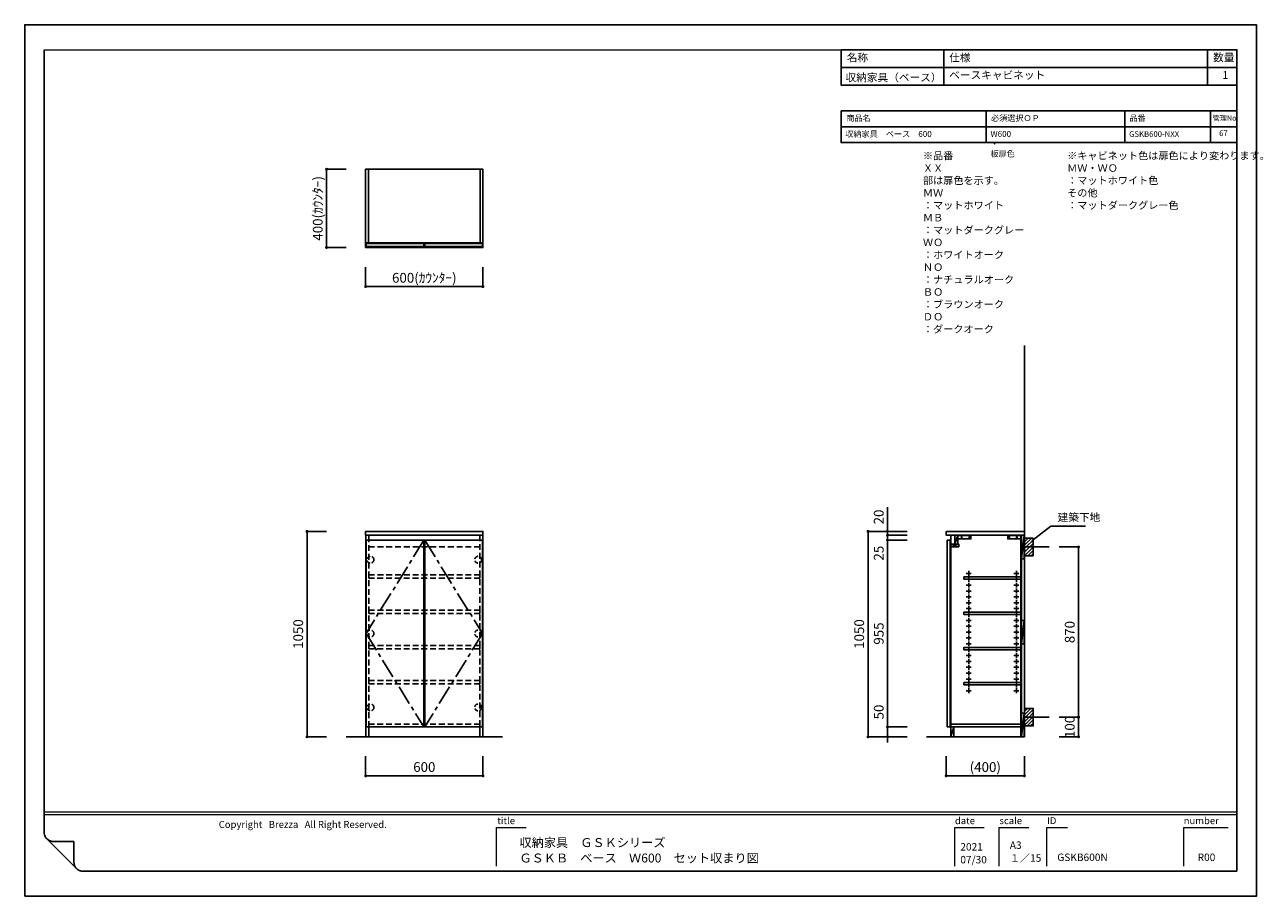
# Model space of a CAD drawing. Extents: x -167920 to 7275, y 35614 to 105805.
import ezdxf

# ---------------------------------------------------------------- set-up
doc = ezdxf.new("R2010")
doc.units = 0
doc.header["$LTSCALE"] = 80
doc.header["$MEASUREMENT"] = 0
doc.linetypes.add('CENTER', pattern=[2, 1.25, -0.25, 0.25, -0.25])
doc.linetypes.add('HIDDEN', pattern=[0.375, 0.25, -0.125])
doc.layers.get('0').update_dxf_attribs({"linetype": 'CONTINUOUS'})
doc.layers.get('Defpoints').update_dxf_attribs({"linetype": 'CONTINUOUS'})
for name, color, linetype in [('1', 7, 'CONTINUOUS'), ('仕様・品番', 7, 'CONTINUOUS'), ('図枠', 7, 'CONTINUOUS'), ('壁', 4, 'CONTINUOUS'), ('社名', 7, 'CONTINUOUS')]:
    doc.layers.add(name, color=color, linetype=linetype)
doc.layers.add('2HOJOSEN', color=21, linetype='CONTINUOUS', plot=False)
doc.styles.add('Meiryo UI', font='meiryo.ttc', dxfattribs={"bigfont": 'Meiryo UI'})
doc.styles.get("Standard").update_dxf_attribs({"font": 'txt.shx', "bigfont": 'extfont.shx'})
doc.styles.add('TATENAGA', font='txt.shx', dxfattribs={"width": 0.8, "bigfont": 'extfont'})
doc.dimstyles.new('DIMSHORT', dxfattribs={"dimtxt": 50, "dimasz": 15, "dimexe": 0, "dimexo": 0, "dimgap": 20, "dimtad": 1, "dimdsep": 46, "dimtxsty": 'TATENAGA', "dimblk1": 'DOT', "dimblk2": 'DOT', "dimsah": 1, "dimcen": 0.09, "dimadec": 0, "dimazin": 0, "dimtfac": 1, "dimtofl": 0, "dimtmove": 0, "dimatfit": 3, "dimldrblk": 'DOT', "dimfxl": 1, "dimtolj": 1, "dimtzin": 0, "dimarcsym": 0})
doc.dimstyles.get("Standard").update_dxf_attribs({"dimscale": 0, "dimtxt": 50, "dimasz": 15, "dimexe": 0, "dimexo": 0, "dimgap": 20, "dimtad": 1, "dimdsep": 46, "dimtxsty": 'Standard', "dimblk1": 'DOT', "dimblk2": 'DOT', "dimsah": 1, "dimcen": 0.09, "dimadec": 0, "dimazin": 0, "dimtfac": 1, "dimtmove": 0, "dimatfit": 3, "dimldrblk": 'DOT', "dimfxl": 1, "dimtolj": 1, "dimtzin": 0, "dimarcsym": 0})
pattern_1 = [(45, (147646.094, -86717.642), (-8.8388348, 8.8388348), [])]

# ---------------------------------------------------------------- blocks, each defined once
blk = doc.blocks.new('DOT')
at = {"layer": '1', "color": 0, "linetype": 'ByBlock'}
blk.add_line((-0.5, 0), (-1, 0), dxfattribs=at)
at = {"layer": '1', "color": 0, "linetype": 'ByBlock', "const_width": 0.5}
blk.add_lwpolyline([(-0.25, 0, 1), (0.25, 0, 1)], format="xyb", close=True, dxfattribs=at)
blk = doc.blocks.new('*D14181')
at = {"layer": '1', "color": 0, "linetype": 'Continuous', "lineweight": -2}
for p, q in [((-163206.5, 102065.2), (-163206.5, 101965.2)), ((-162806.5, 102065.2), (-162806.5, 101965.2)), ((-162821.5, 101965.2), (-163191.5, 101965.2))]:
    blk.add_line(p, q, dxfattribs=at)
at = {"layer": 'Defpoints', "color": 0}
for p in [(-163206.5, 102065.2), (-162806.5, 102065.2), (-163206.5, 101965.2)]:
    blk.add_point(p, dxfattribs=at)
at = {"layer": '1', "color": 0, "lineweight": -2, "xscale": 15, "yscale": 15, "zscale": 15, "rotation": 180}
blk.add_blockref('DOT', (-163206.5, 101965.2), dxfattribs=at)
at = {"layer": '1', "color": 0, "lineweight": -2, "xscale": 15, "yscale": 15, "zscale": 15}
blk.add_blockref('DOT', (-162806.5, 101965.2), dxfattribs=at)
at = {"layer": '1', "color": 0, "linetype": 'Continuous', "insert": (-163006.5, 102010.2), "char_height": 50, "attachment_point": 5, "style": 'TATENAGA'}
blk.add_mtext('\\A1;(400)', dxfattribs=at)
blk = doc.blocks.new('_DOT')
at = {"color": 0, "linetype": 'ByBlock'}
blk.add_line((-0.5, 0), (-1, 0), dxfattribs=at)
at = {"color": 0, "linetype": 'ByBlock', "const_width": 0.5}
blk.add_lwpolyline([(-0.25, 0, 1), (0.25, 0, 1)], format="xyb", close=True, dxfattribs=at)
blk = doc.blocks.new('*D14182')
at = {"layer": '1', "color": 0, "linetype": 'Continuous', "lineweight": -2}
for p, q in [((-163406.5, 103215.2), (-163606.5, 103215.2)), ((-163606.5, 102180.2), (-163606.5, 103200.2)), ((-163406.5, 102165.2), (-163606.5, 102165.2))]:
    blk.add_line(p, q, dxfattribs=at)
at = {"layer": 'Defpoints', "color": 0}
for p in [(-163606.5, 103215.2), (-163406.5, 103215.2), (-163406.5, 102165.2)]:
    blk.add_point(p, dxfattribs=at)
at = {"layer": '1', "color": 0, "lineweight": -2, "xscale": 15, "yscale": 15, "zscale": 15}
for p, rotation in [((-163606.5, 103215.2), 90), ((-163606.5, 102165.2), 270)]:
    blk.add_blockref('DOT', p, dxfattribs=dict(at, rotation=rotation))
at = {"layer": '1', "color": 0, "linetype": 'Continuous', "insert": (-163651.5, 102690.2), "char_height": 50, "attachment_point": 5, "rotation": 90, "style": 'TATENAGA'}
blk.add_mtext('\\A1;1050', dxfattribs=at)
blk = doc.blocks.new('*D14183')
at = {"layer": '1', "color": 0, "linetype": 'Continuous', "lineweight": -2}
for p, q in [((-163506.5, 103210.2), (-163506.5, 103225.2)), ((-163406.5, 103195.2), (-163506.5, 103195.2)), ((-163506.5, 103195.2), (-163506.5, 103170.2)), ((-163406.5, 103170.2), (-163506.5, 103170.2)), ((-163506.5, 103155.2), (-163506.5, 103140.2))]:
    blk.add_line(p, q, dxfattribs=at)
at = {"layer": 'Defpoints', "color": 0}
for p in [(-163506.5, 103170.2), (-163406.5, 103195.2), (-163406.5, 103170.2)]:
    blk.add_point(p, dxfattribs=at)
at = {"layer": '1', "color": 0, "lineweight": -2, "xscale": 15, "yscale": 15, "zscale": 15}
for p, rotation in [((-163506.5, 103195.2), 270), ((-163506.5, 103170.2), 90)]:
    blk.add_blockref('DOT', p, dxfattribs=dict(at, rotation=rotation))
at = {"layer": '1', "color": 0, "linetype": 'Continuous', "insert": (-163551.5, 103103.6), "char_height": 50, "attachment_point": 5, "rotation": 90, "style": 'TATENAGA'}
blk.add_mtext('\\A1;25', dxfattribs=at)
blk = doc.blocks.new('*D14184')
at = {"layer": '1', "color": 0, "linetype": 'Continuous', "lineweight": -2}
for p, q in [((-163406.5, 103170.2), (-163506.5, 103170.2)), ((-163506.5, 103155.2), (-163506.5, 102230.2)), ((-163406.5, 102215.2), (-163506.5, 102215.2))]:
    blk.add_line(p, q, dxfattribs=at)
at = {"layer": 'Defpoints', "color": 0}
for p in [(-163406.5, 103170.2), (-163506.5, 102215.2), (-163406.5, 102215.2)]:
    blk.add_point(p, dxfattribs=at)
at = {"layer": '1', "color": 0, "lineweight": -2, "xscale": 15, "yscale": 15, "zscale": 15}
for p, rotation in [((-163506.5, 103170.2), 90), ((-163506.5, 102215.2), 270)]:
    blk.add_blockref('DOT', p, dxfattribs=dict(at, rotation=rotation))
at = {"layer": '1', "color": 0, "linetype": 'Continuous', "insert": (-163551.5, 102692.7), "char_height": 50, "attachment_point": 5, "rotation": 90, "style": 'TATENAGA'}
blk.add_mtext('\\A1;955', dxfattribs=at)
blk = doc.blocks.new('*D14185')
at = {"layer": '1', "color": 0, "linetype": 'Continuous', "lineweight": -2}
for p, q in [((-163506.5, 102215.2), (-163506.5, 102341.6)), ((-163506.5, 102230.2), (-163506.5, 102245.2)), ((-163406.5, 102215.2), (-163506.5, 102215.2)), ((-163506.5, 102215.2), (-163506.5, 102165.2)), ((-163406.5, 102165.2), (-163506.5, 102165.2)), ((-163506.5, 102150.2), (-163506.5, 102135.2))]:
    blk.add_line(p, q, dxfattribs=at)
at = {"layer": 'Defpoints', "color": 0}
for p in [(-163406.5, 102215.2), (-163506.5, 102165.2), (-163406.5, 102165.2)]:
    blk.add_point(p, dxfattribs=at)
at = {"layer": '1', "color": 0, "lineweight": -2, "xscale": 15, "yscale": 15, "zscale": 15}
for p, rotation in [((-163506.5, 102215.2), 270), ((-163506.5, 102165.2), 90)]:
    blk.add_blockref('DOT', p, dxfattribs=dict(at, rotation=rotation))
at = {"layer": '1', "color": 0, "linetype": 'Continuous', "insert": (-163551.5, 102291.6), "char_height": 50, "attachment_point": 5, "rotation": 90, "style": 'TATENAGA'}
blk.add_mtext('\\A1;50', dxfattribs=at)
blk = doc.blocks.new('A$C13091')
at = {"layer": '壁', "linetype": 'Continuous'}
h = blk.add_hatch(dxfattribs=at)
h.set_pattern_fill('ANSI31', color=256, scale=100, style=0)
h.set_pattern_definition(pattern_1)
h.paths.add_polyline_path([(45, 45), (45, 90), (0, 90), (0, 45)])
h = blk.add_hatch(dxfattribs=at)
h.set_pattern_fill('ANSI31', color=256, scale=100, style=0)
h.set_pattern_definition(pattern_1)
h.paths.add_polyline_path([(45, 0), (45, 45), (0, 45), (0, 0)])
blk.add_line((0, 45), (127.1, 45), dxfattribs=at)
blk.add_lwpolyline([(0, 0), (0, 90), (45, 90), (45, 0)], close=True, dxfattribs=at)
blk = doc.blocks.new('*D14186')
at = {"layer": '1', "color": 0, "linetype": 'Continuous', "lineweight": -2}
for p, q in [((-162629.4, 102265.2), (-162529.4, 102265.2)), ((-162529.4, 102250.2), (-162529.4, 102180.2)), ((-162629.4, 102165.2), (-162529.4, 102165.2))]:
    blk.add_line(p, q, dxfattribs=at)
at = {"layer": 'Defpoints', "color": 0}
for p in [(-162629.4, 102265.2), (-162629.4, 102165.2), (-162529.4, 102165.2)]:
    blk.add_point(p, dxfattribs=at)
at = {"layer": '1', "color": 0, "lineweight": -2, "xscale": 15, "yscale": 15, "zscale": 15}
for p, rotation in [((-162529.4, 102265.2), 90), ((-162529.4, 102165.2), 270)]:
    blk.add_blockref('DOT', p, dxfattribs=dict(at, rotation=rotation))
at = {"layer": '1', "color": 0, "linetype": 'Continuous', "insert": (-162574.4, 102215.2), "char_height": 50, "attachment_point": 5, "rotation": 90, "style": 'TATENAGA'}
blk.add_mtext('\\A1;100', dxfattribs=at)
blk = doc.blocks.new('*D14187')
at = {"layer": '1', "color": 0, "linetype": 'Continuous', "lineweight": -2}
for p, q in [((-162629.4, 103135.2), (-162529.4, 103135.2)), ((-162529.4, 102280.2), (-162529.4, 103120.2)), ((-162629.4, 102265.2), (-162529.4, 102265.2))]:
    blk.add_line(p, q, dxfattribs=at)
at = {"layer": 'Defpoints', "color": 0}
for p in [(-162629.4, 103135.2), (-162529.4, 103135.2), (-162629.4, 102265.2)]:
    blk.add_point(p, dxfattribs=at)
at = {"layer": '1', "color": 0, "lineweight": -2, "xscale": 15, "yscale": 15, "zscale": 15}
for p, rotation in [((-162529.4, 103135.2), 90), ((-162529.4, 102265.2), 270)]:
    blk.add_blockref('DOT', p, dxfattribs=dict(at, rotation=rotation))
at = {"layer": '1', "color": 0, "linetype": 'Continuous', "insert": (-162574.4, 102700.2), "char_height": 50, "attachment_point": 5, "rotation": 90, "style": 'TATENAGA'}
blk.add_mtext('\\A1;870', dxfattribs=at)
blk = doc.blocks.new('*D14188')
at = {"layer": '1', "color": 0, "linetype": 'Continuous', "lineweight": -2}
for p, q in [((-166176.1, 102065.2), (-166176.1, 101965.2)), ((-165576.1, 102065.2), (-165576.1, 101965.2)), ((-166161.1, 101965.2), (-165591.1, 101965.2))]:
    blk.add_line(p, q, dxfattribs=at)
at = {"layer": 'Defpoints', "color": 0}
for p in [(-166176.1, 102065.2), (-165576.1, 102065.2), (-165576.1, 101965.2)]:
    blk.add_point(p, dxfattribs=at)
at = {"layer": '1', "color": 0, "lineweight": -2, "xscale": 15, "yscale": 15, "zscale": 15, "rotation": 180}
blk.add_blockref('DOT', (-166176.1, 101965.2), dxfattribs=at)
at = {"layer": '1', "color": 0, "lineweight": -2, "xscale": 15, "yscale": 15, "zscale": 15}
blk.add_blockref('DOT', (-165576.1, 101965.2), dxfattribs=at)
at = {"layer": '1', "color": 0, "linetype": 'Continuous', "insert": (-165876.1, 102010.2), "char_height": 50, "attachment_point": 5, "style": 'TATENAGA'}
blk.add_mtext('\\A1;600', dxfattribs=at)
blk = doc.blocks.new('*D14189')
at = {"layer": '1', "color": 0, "linetype": 'Continuous', "lineweight": -2}
for p, q in [((-166376.1, 103215.2), (-166476.1, 103215.2)), ((-166476.1, 102180.2), (-166476.1, 103200.2)), ((-166376.1, 102165.2), (-166476.1, 102165.2))]:
    blk.add_line(p, q, dxfattribs=at)
at = {"layer": 'Defpoints', "color": 0}
for p in [(-166476.1, 103215.2), (-166376.1, 103215.2), (-166376.1, 102165.2)]:
    blk.add_point(p, dxfattribs=at)
at = {"layer": '1', "color": 0, "lineweight": -2, "xscale": 15, "yscale": 15, "zscale": 15}
for p, rotation in [((-166476.1, 103215.2), 90), ((-166476.1, 102165.2), 270)]:
    blk.add_blockref('DOT', p, dxfattribs=dict(at, rotation=rotation))
at = {"layer": '1', "color": 0, "linetype": 'Continuous', "insert": (-166521.1, 102690.2), "char_height": 50, "attachment_point": 5, "rotation": 90, "style": 'TATENAGA'}
blk.add_mtext('\\A1;1050', dxfattribs=at)
blk = doc.blocks.new('*D14190')
at = {"layer": '1', "color": 0, "linetype": 'Continuous', "lineweight": -2}
for p, q in [((-166276.1, 105066.3), (-166376.1, 105066.3)), ((-166376.1, 105051.3), (-166376.1, 104681.3)), ((-166276.1, 104666.3), (-166376.1, 104666.3))]:
    blk.add_line(p, q, dxfattribs=at)
at = {"layer": 'Defpoints', "color": 0}
for p in [(-166276.1, 105066.3), (-166376.1, 104666.3), (-166276.1, 104666.3)]:
    blk.add_point(p, dxfattribs=at)
at = {"layer": '1', "color": 0, "lineweight": -2, "xscale": 15, "yscale": 15, "zscale": 15}
for p, rotation in [((-166376.1, 105066.3), 90), ((-166376.1, 104666.3), 270)]:
    blk.add_blockref('DOT', p, dxfattribs=dict(at, rotation=rotation))
at = {"layer": '1', "color": 0, "linetype": 'Continuous', "insert": (-166421.1, 104866.3), "char_height": 50, "attachment_point": 5, "rotation": 90, "style": 'TATENAGA'}
blk.add_mtext('\\A1;400(ｶｳﾝﾀｰ)', dxfattribs=at)
blk = doc.blocks.new('*D14191')
at = {"layer": '1', "color": 0, "linetype": 'Continuous', "lineweight": -2}
for p, q in [((-166176.1, 104566.3), (-166176.1, 104466.3)), ((-165576.1, 104566.3), (-165576.1, 104466.3)), ((-166161.1, 104466.3), (-165591.1, 104466.3))]:
    blk.add_line(p, q, dxfattribs=at)
at = {"layer": 'Defpoints', "color": 0}
for p in [(-166176.1, 104566.3), (-165576.1, 104566.3), (-165576.1, 104466.3)]:
    blk.add_point(p, dxfattribs=at)
at = {"layer": '1', "color": 0, "lineweight": -2, "xscale": 15, "yscale": 15, "zscale": 15, "rotation": 180}
blk.add_blockref('DOT', (-166176.1, 104466.3), dxfattribs=at)
at = {"layer": '1', "color": 0, "lineweight": -2, "xscale": 15, "yscale": 15, "zscale": 15}
blk.add_blockref('DOT', (-165576.1, 104466.3), dxfattribs=at)
at = {"layer": '1', "color": 0, "linetype": 'Continuous', "insert": (-165876.1, 104511.3), "char_height": 50, "attachment_point": 5, "style": 'TATENAGA'}
blk.add_mtext('\\A1;600(ｶｳﾝﾀｰ)', dxfattribs=at)
blk = doc.blocks.new('*D14192')
at = {"layer": '1', "color": 0, "linetype": 'Continuous', "lineweight": -2}
for p, q in [((-163506.5, 103215.2), (-163506.5, 103338.6)), ((-163506.5, 103230.2), (-163506.5, 103245.2)), ((-163406.5, 103215.2), (-163506.5, 103215.2)), ((-163506.5, 103195.2), (-163506.5, 103215.2)), ((-163406.5, 103195.2), (-163506.5, 103195.2)), ((-163506.5, 103180.2), (-163506.5, 103165.2))]:
    blk.add_line(p, q, dxfattribs=at)
at = {"layer": 'Defpoints', "color": 0}
for p in [(-163506.5, 103215.2), (-163406.5, 103215.2), (-163406.5, 103195.2)]:
    blk.add_point(p, dxfattribs=at)
at = {"layer": '1', "color": 0, "lineweight": -2, "xscale": 15, "yscale": 15, "zscale": 15}
for p, rotation in [((-163506.5, 103215.2), 270), ((-163506.5, 103195.2), 90)]:
    blk.add_blockref('DOT', p, dxfattribs=dict(at, rotation=rotation))
at = {"layer": '1', "color": 0, "linetype": 'Continuous', "insert": (-163551.5, 103288.6), "char_height": 50, "attachment_point": 5, "rotation": 90, "style": 'TATENAGA'}
blk.add_mtext('\\A1;20', dxfattribs=at)
blk = doc.blocks.new('A$C3EAA32FE')
at = {"linetype": 'Continuous'}
for p, q in [((0, 12.5), (25, 12.5)), ((12.5, 25), (12.5, 0))]:
    blk.add_line(p, q, dxfattribs=at)
blk = doc.blocks.new('A$C78FE2017')
at = {"layer": '1', "color": 1}
for p, q in [((0, 51), (201, 51)), ((6, 21), (36, 21)), ((21, 6), (21, 36)), ((126, 21), (156, 21)), ((141, 6), (141, 36)), ((198, 51), (198, 0))]:
    blk.add_line(p, q, dxfattribs=at)
blk.add_lwpolyline([(0, 54), (201, 54), (201, 0), (0, 0)], close=True, dxfattribs=at)
for centre in [(21, 21), (141, 21)]:
    blk.add_circle(centre, 6, dxfattribs=at)
blk = doc.blocks.new('A$C7E50193C')
at = {"layer": '1'}
blk.add_blockref('A$C78FE2017', (-201, -57), dxfattribs=at)
blk = doc.blocks.new('A$C25483')
blk.add_lwpolyline([(44, 1030), (44, 985), (59, 985), (59, 1030)], close=True)
at = {"linetype": 'ByBlock'}
for points in [[(91, 805), (381, 805), (381, 817), (91, 817)], [(91, 625), (381, 625), (381, 637), (91, 637)], [(91, 445), (381, 445), (381, 457), (91, 457)], [(91, 265), (381, 265), (381, 277), (91, 277)]]:
    blk.add_lwpolyline(points, close=True, dxfattribs=at)
at = {"layer": '1'}
for p, q in [((24, 1030), (24, 50)), ((400, 1030), (400, 0)), ((400, 0), (24, 0))]:
    blk.add_line(p, q, dxfattribs=at)
at = {"layer": '1', "color": 0, "linetype": 'Continuous'}
for p, q in [((24, 1030), (400, 1030)), ((59, 1030), (44, 985)), ((399.5, 1030), (384.5, 910)), ((64, 985), (24, 970)), ((399.5, 595), (384.5, 475)), ((399.5, 120), (384.5, 0)), ((39.5, 50), (24.5, 0))]:
    blk.add_line(p, q, dxfattribs=at)
at = {"layer": '1', "linetype": 'ByBlock'}
for p, q in [((382, 1030), (382, 0)), ((384.5, 1030), (384.5, 0)), ((382, 65), (24, 65)), ((24, 65), (24, 0)), ((382, 50), (382, 65)), ((24, 50), (382, 50))]:
    blk.add_line(p, q, dxfattribs=at)
at = {"layer": '1', "linetype": 'Continuous'}
for p, q in [((5, 50), (5, 1005)), ((5, 1005), (20, 1005)), ((20, 1005), (20, 50)), ((20, 50), (5, 50))]:
    blk.add_line(p, q, dxfattribs=at)
at = {"layer": '1', "color": 1, "linetype": 'Continuous'}
blk.add_lwpolyline([(0, 1050), (0, 1030), (400, 1030), (400, 1050)], close=True, dxfattribs=at)
at = {"layer": '1', "color": 0, "linetype": 'Continuous'}
for points in [[(384.5, 910), (384.5, 1030), (399.5, 1030), (399.5, 910)], [(64, 970), (64, 985), (24, 985), (24, 970)], [(384.5, 475), (384.5, 595), (399.5, 595), (399.5, 475)], [(384.5, 0), (384.5, 120), (399.5, 120), (399.5, 0)], [(24.5, 50), (24.5, 0), (39.5, 0), (39.5, 50)]]:
    blk.add_lwpolyline(points, close=True, dxfattribs=at)
at = {"linetype": 'Continuous'}
for p in [(102.5, 822.5), (102.5, 792.5), (102.5, 762.5), (102.5, 732.5), (102.5, 702.5), (102.5, 672.5), (102.5, 642.5), (102.5, 612.5), (102.5, 582.5), (102.5, 552.5), (102.5, 522.5), (102.5, 492.5), (102.5, 462.5), (102.5, 432.5), (102.5, 402.5), (102.5, 372.5), (102.5, 342.5), (102.5, 312.5), (102.5, 282.5), (102.5, 252.5), (102.5, 222.5)]:
    blk.add_blockref('A$C3EAA32FE', p, dxfattribs=at)
at = {"linetype": 'Continuous', "xscale": -1}
for p in [(371.5, 822.5), (371.5, 792.5), (371.5, 762.5), (371.5, 732.5), (371.5, 702.5), (371.5, 672.5), (371.5, 642.5), (371.5, 612.5), (371.5, 582.5), (371.5, 552.5), (371.5, 522.5), (371.5, 492.5), (371.5, 462.5), (371.5, 432.5), (371.5, 402.5), (371.5, 372.5), (371.5, 342.5), (371.5, 312.5), (371.5, 282.5), (371.5, 252.5), (371.5, 222.5)]:
    blk.add_blockref('A$C3EAA32FE', p, dxfattribs=at)
at = {"layer": '1', "yscale": 0.3333333333333333, "zscale": 0.3333333333333333}
for p, xscale in [((59, 1030.5), -0.3333333333333333), ((382, 1030.5), 0.3333333333333333)]:
    blk.add_blockref('A$C7E50193C', p, dxfattribs=dict(at, xscale=xscale))

msp = doc.modelspace()

# ---------------------------------------------------------------- linework, layer by layer
at = {"layer": '1'}
for p, q in [((-163219.32, 105496.955), (-163219.32, 105676.955)), ((-161869.322, 105496.955), (-161869.322, 105676.955)), ((-161719.326, 105586.955), (-163744.317, 105586.955))]:
    msp.add_line(p, q, dxfattribs=at)
at = {"layer": '1', "color": 0, "linetype": 'Continuous'}
for p, q in [((-166176.062, 104690.263), (-166176.062, 105066.263)), ((-166176.062, 105066.263), (-165576.062, 105066.263)), ((-166161.062, 104690.263), (-166161.062, 105066.263)), ((-165591.062, 105066.263), (-165591.062, 104690.263)), ((-165576.062, 105066.263), (-165576.062, 104690.263)), ((-165576.062, 104690.263), (-166176.062, 104690.263)), ((-166175.562, 102165.185), (-166175.562, 103195.185)), ((-166175.562, 103195.185), (-165576.562, 103195.185)), ((-165576.562, 103195.185), (-165576.562, 102165.185)), ((-166160.562, 102215.185), (-166160.562, 102165.185)), ((-165591.562, 102215.185), (-165591.562, 102165.185)), ((-165576.562, 102165.185), (-166175.562, 102165.185))]:
    msp.add_line(p, q, dxfattribs=at)
at = {"layer": '1', "color": 0, "linetype": 'HIDDEN', "ltscale": 1.5}
for p, q in [((-166160.562, 102215.185), (-166160.562, 103195.185)), ((-166160.562, 103135.185), (-165591.562, 103135.185)), ((-165591.562, 103195.185), (-165591.562, 102215.185)), ((-165591.562, 102230.185), (-166160.562, 102230.185)), ((-165591.562, 102215.185), (-166160.562, 102215.185))]:
    msp.add_line(p, q, dxfattribs=at)
at = {"layer": '1'}
msp.add_lwpolyline([(-163744.317, 105676.955), (-163744.317, 105496.955), (-161719.326, 105496.955), (-161719.326, 105676.955)], close=True, dxfattribs=at)
at = {"layer": '1', "color": 1, "linetype": 'Continuous'}
for points in [[(-166176.062, 104666.263), (-166176.062, 105066.263), (-165576.062, 105066.263), (-165576.062, 104666.263)], [(-166176.062, 103195.185), (-166176.062, 103215.185), (-165576.062, 103215.185), (-165576.062, 103195.185)]]:
    msp.add_lwpolyline(points, close=True, dxfattribs=at)
at = {"layer": '1', "color": 0, "linetype": 'Continuous'}
for points in [[(-166174.062, 104671.263), (-166174.062, 104686.263), (-165878.062, 104686.263), (-165878.062, 104671.263)], [(-165578.062, 104671.263), (-165578.062, 104686.263), (-165874.062, 104686.263), (-165874.062, 104671.263)], [(-166174.062, 103170.185), (-165878.062, 103170.185), (-165878.062, 102215.185), (-166174.062, 102215.185)], [(-165578.062, 103170.185), (-165874.062, 103170.185), (-165874.062, 102215.185), (-165578.062, 102215.185)]]:
    msp.add_lwpolyline(points, close=True, dxfattribs=at)
at = {"layer": '1', "color": 0, "linetype": 'CENTER'}
for points in [[(-165878.062, 103170.185), (-166174.062, 102692.685), (-165878.062, 102215.185)], [(-165874.062, 103170.185), (-165578.062, 102692.685), (-165874.062, 102215.185)]]:
    msp.add_lwpolyline(points, dxfattribs=at)
at = {"layer": '1', "color": 0, "linetype": 'HIDDEN', "ltscale": 1.5}
for points in [[(-166160.562, 102975.185), (-166160.562, 102992.185), (-165591.562, 102992.185), (-165591.562, 102975.185)], [(-166160.562, 102795.185), (-166160.562, 102812.185), (-165591.562, 102812.185), (-165591.562, 102795.185)], [(-166160.562, 102615.185), (-166160.562, 102632.185), (-165591.562, 102632.185), (-165591.562, 102615.185)], [(-166160.562, 102435.185), (-166160.562, 102452.185), (-165591.562, 102452.185), (-165591.562, 102435.185)]]:
    msp.add_lwpolyline(points, close=True, dxfattribs=at)
at = {"layer": '1', "color": 0, "linetype": 'HIDDEN'}
for centre in [(-166151.562, 103070.185), (-165600.562, 103070.185), (-166151.562, 102692.685), (-165600.562, 102692.685), (-166151.562, 102315.185), (-165600.562, 102315.185)]:
    msp.add_circle(centre, 17.5, dxfattribs=at)
at = {"layer": '2HOJOSEN'}
msp.add_lwpolyline([(-167919.833, 101349.854), (-167919.833, 105804.854), (-161619.833, 105804.854), (-161619.833, 101349.854)], close=True, dxfattribs=at)
at = {"layer": '仕様・品番', "color": 1}
for p, q in [((-161719.326, 105364.396), (-163744.317, 105364.396)), ((-163001.817, 105364.396), (-163001.817, 105202.396)), ((-162293.067, 105364.396), (-162293.067, 105202.396)), ((-161854.326, 105364.396), (-161854.326, 105202.396)), ((-161719.326, 105283.396), (-163744.317, 105283.396))]:
    msp.add_line(p, q, dxfattribs=at)
msp.add_lwpolyline([(-163744.317, 105364.396), (-163744.317, 105202.396), (-161719.326, 105202.396), (-161719.326, 105364.396)], close=True, dxfattribs=at)
at = {"layer": '図枠'}
for p, q in [((-167820.34, 101675.542), (-167820.34, 105676.955)), ((-161719.326, 105676.955), (-161719.326, 101477.753)), ((-167820.327, 101674.421), (-167820.34, 101675.542)), ((-167820.286, 101673.302), (-167820.327, 101674.421)), ((-167820.217, 101672.184), (-167820.286, 101673.302)), ((-167820.121, 101671.068), (-167820.217, 101672.184)), ((-167819.997, 101669.954), (-167820.121, 101671.068)), ((-167819.846, 101668.844), (-167819.997, 101669.954)), ((-167819.669, 101667.738), (-167819.846, 101668.844)), ((-167819.463, 101666.637), (-167819.669, 101667.738)), ((-167819.231, 101665.541), (-167819.463, 101666.637)), ((-167818.973, 101664.451), (-167819.231, 101665.541)), ((-167818.687, 101663.368), (-167818.973, 101664.451)), ((-167818.375, 101662.292), (-167818.687, 101663.368)), ((-167818.037, 101661.224), (-167818.375, 101662.292)), ((-167817.672, 101660.165), (-167818.037, 101661.224)), ((-167817.282, 101659.115), (-167817.672, 101660.165)), ((-167816.866, 101658.075), (-167817.282, 101659.115)), ((-167816.425, 101657.045), (-167816.866, 101658.075)), ((-167815.958, 101656.026), (-167816.425, 101657.045)), ((-167815.467, 101655.02), (-167815.958, 101656.026)), ((-167814.951, 101654.025), (-167815.467, 101655.02)), ((-167814.411, 101653.044), (-167814.951, 101654.025)), ((-167813.847, 101652.076), (-167814.411, 101653.044)), ((-167813.259, 101651.122), (-167813.847, 101652.076)), ((-167812.648, 101650.183), (-167813.259, 101651.122)), ((-167812.014, 101649.26), (-167812.648, 101650.183)), ((-167811.358, 101648.352), (-167812.014, 101649.26)), ((-167810.68, 101647.46), (-167811.358, 101648.352)), ((-167809.98, 101646.586), (-167810.68, 101647.46)), ((-167809.259, 101645.729), (-167809.98, 101646.586)), ((-167808.517, 101644.889), (-167809.259, 101645.729)), ((-167807.754, 101644.069), (-167808.517, 101644.889)), ((-167806.972, 101643.267), (-167807.754, 101644.069)), ((-167806.17, 101642.484), (-167806.972, 101643.267)), ((-167805.349, 101641.722), (-167806.17, 101642.484)), ((-167804.51, 101640.98), (-167805.349, 101641.722)), ((-167803.653, 101640.259), (-167804.51, 101640.98)), ((-167802.778, 101639.559), (-167803.653, 101640.259)), ((-167801.887, 101638.88), (-167802.778, 101639.559)), ((-167800.979, 101638.224), (-167801.887, 101638.88)), ((-167800.055, 101637.59), (-167800.979, 101638.224)), ((-167799.116, 101636.98), (-167800.055, 101637.59)), ((-167798.162, 101636.392), (-167799.116, 101636.98)), ((-167797.195, 101635.828), (-167798.162, 101636.392)), ((-167796.213, 101635.288), (-167797.195, 101635.828)), ((-167795.219, 101634.772), (-167796.213, 101635.288)), ((-167794.212, 101634.28), (-167795.219, 101634.772)), ((-167793.194, 101633.814), (-167794.212, 101634.28)), ((-167792.164, 101633.373), (-167793.194, 101633.814)), ((-167791.124, 101632.957), (-167792.164, 101633.373)), ((-167790.074, 101632.566), (-167791.124, 101632.957)), ((-167789.015, 101632.202), (-167790.074, 101632.566)), ((-167787.947, 101631.863), (-167789.015, 101632.202)), ((-167786.871, 101631.551), (-167787.947, 101631.863)), ((-167785.787, 101631.266), (-167786.871, 101631.551)), ((-167784.698, 101631.007), (-167785.787, 101631.266)), ((-167783.602, 101630.775), (-167784.698, 101631.007)), ((-167782.5, 101630.57), (-167783.602, 101630.775)), ((-167781.394, 101630.392), (-167782.5, 101630.57)), ((-167780.284, 101630.241), (-167781.394, 101630.392)), ((-167779.171, 101630.118), (-167780.284, 101630.241)), ((-167778.055, 101630.022), (-167779.171, 101630.118)), ((-167776.937, 101629.953), (-167778.055, 101630.022)), ((-167775.817, 101629.912), (-167776.937, 101629.953)), ((-167774.697, 101629.898), (-167775.817, 101629.912)), ((-167668.195, 101629.898), (-167774.697, 101629.898)), ((-167668.195, 101523.397), (-167668.195, 101629.898)), ((-167668.182, 101522.276), (-167668.195, 101523.397)), ((-167668.141, 101521.157), (-167668.182, 101522.276)), ((-167668.072, 101520.039), (-167668.141, 101521.157)), ((-167667.976, 101518.923), (-167668.072, 101520.039)), ((-167667.852, 101517.809), (-167667.976, 101518.923)), ((-167667.701, 101516.699), (-167667.852, 101517.809)), ((-167667.524, 101515.593), (-167667.701, 101516.699)), ((-167667.318, 101514.492), (-167667.524, 101515.593)), ((-167667.086, 101513.396), (-167667.318, 101514.492)), ((-167666.828, 101512.306), (-167667.086, 101513.396)), ((-167666.542, 101511.223), (-167666.828, 101512.306)), ((-167666.23, 101510.147), (-167666.542, 101511.223)), ((-167665.892, 101509.079), (-167666.23, 101510.147)), ((-167665.527, 101508.02), (-167665.892, 101509.079)), ((-167665.137, 101506.97), (-167665.527, 101508.02)), ((-167664.721, 101505.93), (-167665.137, 101506.97)), ((-167664.28, 101504.9), (-167664.721, 101505.93)), ((-167663.813, 101503.881), (-167664.28, 101504.9)), ((-167663.322, 101502.875), (-167663.813, 101503.881)), ((-167662.806, 101501.88), (-167663.322, 101502.875)), ((-167662.266, 101500.899), (-167662.806, 101501.88)), ((-167661.702, 101499.931), (-167662.266, 101500.899)), ((-167661.114, 101498.977), (-167661.702, 101499.931)), ((-167660.503, 101498.038), (-167661.114, 101498.977)), ((-167659.869, 101497.115), (-167660.503, 101498.038)), ((-167659.213, 101496.207), (-167659.869, 101497.115)), ((-167658.535, 101495.315), (-167659.213, 101496.207)), ((-167657.835, 101494.441), (-167658.535, 101495.315)), ((-167657.114, 101493.584), (-167657.835, 101494.441)), ((-167656.372, 101492.744), (-167657.114, 101493.584)), ((-167655.609, 101491.924), (-167656.372, 101492.744)), ((-167654.827, 101491.122), (-167655.609, 101491.924)), ((-167654.025, 101490.339), (-167654.827, 101491.122)), ((-167653.204, 101489.577), (-167654.025, 101490.339)), ((-167652.365, 101488.835), (-167653.204, 101489.577)), ((-167651.508, 101488.114), (-167652.365, 101488.835)), ((-167650.633, 101487.414), (-167651.508, 101488.114)), ((-167649.742, 101486.735), (-167650.633, 101487.414)), ((-167648.834, 101486.079), (-167649.742, 101486.735)), ((-167647.91, 101485.445), (-167648.834, 101486.079)), ((-167646.971, 101484.835), (-167647.91, 101485.445)), ((-167646.017, 101484.247), (-167646.971, 101484.835)), ((-167645.05, 101483.683), (-167646.017, 101484.247)), ((-167644.068, 101483.143), (-167645.05, 101483.683)), ((-167643.074, 101482.627), (-167644.068, 101483.143)), ((-167642.067, 101482.135), (-167643.074, 101482.627)), ((-167641.049, 101481.669), (-167642.067, 101482.135)), ((-167640.019, 101481.228), (-167641.049, 101481.669)), ((-167638.979, 101480.812), (-167640.019, 101481.228)), ((-167637.929, 101480.421), (-167638.979, 101480.812)), ((-167636.87, 101480.057), (-167637.929, 101480.421)), ((-167635.802, 101479.718), (-167636.87, 101480.057)), ((-167634.726, 101479.406), (-167635.802, 101479.718)), ((-167633.642, 101479.121), (-167634.726, 101479.406)), ((-167632.553, 101478.862), (-167633.642, 101479.121)), ((-167631.457, 101478.63), (-167632.553, 101478.862)), ((-167630.355, 101478.425), (-167631.457, 101478.63)), ((-167629.249, 101478.247), (-167630.355, 101478.425)), ((-167628.139, 101478.096), (-167629.249, 101478.247)), ((-167627.026, 101477.973), (-167628.139, 101478.096)), ((-167625.91, 101477.877), (-167627.026, 101477.973)), ((-167624.792, 101477.808), (-167625.91, 101477.877)), ((-167623.672, 101477.767), (-167624.792, 101477.808)), ((-167622.552, 101477.753), (-167623.672, 101477.767)), ((-161719.326, 101477.753), (-167622.552, 101477.753))]:
    msp.add_line(p, q, dxfattribs=at)
at = {"layer": '図枠', "color": 7, "linetype": 'Continuous', "lineweight": 13}
for p, q in [((-167820.34, 101782.043), (-161719.326, 101782.043)), ((-167820.34, 101766.829), (-161719.326, 101766.829))]:
    msp.add_line(p, q, dxfattribs=at)
at = {"layer": '図枠', "color": 7, "linetype": 'Continuous', "lineweight": 5}
for p, q in [((-165507.736, 101701.072), (-165507.736, 101503.283)), ((-165507.736, 101701.072), (-165355.591, 101701.072)), ((-163164.703, 101701.072), (-163164.703, 101503.283)), ((-163164.703, 101701.072), (-163012.558, 101701.072)), ((-162936.486, 101701.072), (-162936.486, 101503.283)), ((-162936.486, 101701.072), (-162784.341, 101701.072)), ((-162693.054, 101701.072), (-162693.054, 101503.283)), ((-162693.054, 101701.072), (-162586.552, 101701.072)), ((-161993.187, 101701.072), (-161993.187, 101503.283)), ((-161993.187, 101701.072), (-161764.969, 101701.072)), ((-167654.827, 101491.122), (-167806.972, 101643.267))]:
    msp.add_line(p, q, dxfattribs=at)
at = {"layer": '図枠', "color": 7, "linetype": 'Continuous', "lineweight": 18, "flags": 128}
msp.add_lwpolyline([(-161719.326, 101477.753), (-167622.552, 101477.753, -0.41421356), (-167668.195, 101523.397), (-167668.195, 101629.898), (-167774.697, 101629.898, -0.41421356), (-167820.34, 101675.542), (-167820.34, 105676.955), (-161719.326, 105676.955)], format="xyb", close=True, dxfattribs=at)
at = {"layer": '壁', "linetype": 'Continuous'}
for p, q in [((-162806.462, 102165.185), (-162806.462, 104165.185)), ((-166276.062, 102165.185), (-165476.062, 102165.185)), ((-163306.462, 102165.185), (-162806.462, 102165.185))]:
    msp.add_line(p, q, dxfattribs=at)

# ---------------------------------------------------------------- block references
at = {"layer": '1', "linetype": 'Continuous'}
for name, p in [('A$C25483', (-163206.462, 102165.185)), ('A$C13091', (-162806.962, 103090.185)), ('A$C13091', (-162806.462, 102220.185))]:
    msp.add_blockref(name, p, dxfattribs=at)

# ---------------------------------------------------------------- texts
at = {"layer": '1', "char_height": 40, "style": 'TATENAGA'}
for s, insert, width, attachment_point in [('{名称}', (-163715.307, 105632.081), 152.44756, 4), ('仕様', (-163191.13, 105632.081), 152.44756, 4), ('数量', (-161841.229, 105632.715), 114.74469, 4), ('{\\pxt8;収納家具（ベース）}', (-163721.494, 105515.495), 532.49264, 7), ('{ベースキャビネット}', (-163191.13, 105515.495), 1383.27535, 7), ('\u30001', (-161848.525, 105515.495), 114.74469, 7)]:
    msp.add_mtext(s, dxfattribs=dict(at, insert=insert, width=width, attachment_point=attachment_point))
at = {"layer": '仕様・品番', "color": 1, "width": 0.75, "attachment_point": 1, "style": 'TATENAGA'}
for s, insert, char_height in [('{商品名}', (-163717.506, 105343.122), 30.375), ('{必須選択ＯＰ}', (-162977.031, 105343.122), 30.375), ('{品番}', (-162269.449, 105343.122), 30.375), ('{管理No}', (-161844.103, 105341.472), 27), ('{\\pxt8;収納家具\u3000ベース\u3000600}', (-163722.295, 105261.845), 30.375), ('{W600\u3000・\u3000板扉色}', (-162979.795, 105262.122), 30.375), ('{GSKB600-NXX}', (-162271.045, 105260.772), 29.025), ('{67}', (-161810.451, 105264.822), 29.025), ('{※品番\u3000ＸＸ\u3000部は扉色を示す。\\P\u3000\u3000\u3000\u3000ＭＷ\u3000：マットホワイト\\P\u3000\u3000\u3000\u3000ＭＢ\u3000：マットダークグレー\\P\u3000\u3000\u3000\u3000ＷＯ\u3000：ホワイトオーク\\P\u3000\u3000\u3000\u3000ＮＯ\u3000：ナチュラルオーク\\P\u3000\u3000\u3000\u3000ＢＯ\u3000：ブラウンオーク\\P\u3000\u3000\u3000\u3000ＤＯ\u3000：ダークオーク}', (-163325.506, 105154.749), 38), ('{※キャビネット色は扉色により変わります。\\P\u3000\u3000\u3000\u3000ＭＷ・ＷＯ\u3000：マットホワイト色\\P\u3000\u3000\u3000\u3000その他\u3000\u3000\u3000：マットダークグレー色}', (-162587.786, 105154.749), 38)]:
    msp.add_mtext(s, dxfattribs=dict(at, insert=insert, char_height=char_height))
at = {"layer": '図枠', "color": 7, "char_height": 35.5691, "attachment_point": 1, "line_spacing_factor": 1.039021, "style": 'Meiryo UI'}
for s, insert in [('title', (-165502.678, 101753.856)), ('date', (-163162.05, 101753.856)), ('scale', (-162933.833, 101753.856)), ('ID', (-162690.401, 101753.856)), ('number', (-161991.584, 101753.856))]:
    msp.add_mtext(s, dxfattribs=dict(at, insert=insert))
at = {"layer": '図枠', "color": 0, "attachment_point": 7, "line_spacing_factor": 1.039021, "style": 'Meiryo UI'}
for s, insert, char_height, width in [('{\\pxt8;収納家具\u3000ＧＳＫシリーズ\\PＧＳＫＢ\u3000ベース\u3000Ｗ600\u3000セット収まり図}', (-165389.483, 101522.256), 45.6435, 1666.18675), ('{2021\\P07/30}', (-163134.127, 101505.771), 38.0363, 0.07607), ('{A3\\P１／15}', (-162881.263, 101514.015), 38.0363, 0.07607), ('{GSKB600N}', (-162638.237, 101517.939), 38.0363, 0.07607), ('{R00}', (-161920.383, 101517.939), 38.0363, 0.10143)]:
    msp.add_mtext(s, dxfattribs=dict(at, insert=insert, char_height=char_height, width=width))
at = {"layer": '壁', "insert": (-162636.388, 103281.78), "char_height": 40, "attachment_point": 4, "style": 'TATENAGA'}
msp.add_mtext('{建築下地}', dxfattribs=at)
at = {"layer": '社名', "color": 7, "insert": (-166927.429, 101734.538), "char_height": 35.56909, "attachment_point": 1, "line_spacing_factor": 1.039021, "style": 'Meiryo UI'}
msp.add_mtext('{Copyright   Brezza   All Right Reserved.}', dxfattribs=at)

# ---------------------------------------------------------------- dimensions: what is measured, and where the dimension line sits
at = {"layer": '1', "linetype": 'Continuous'}
dim = msp.add_linear_dim(base=(-166376.062, 104666.263), p1=(-166276.062, 105066.263), p2=(-166276.062, 104666.263), angle=90, text='<>(ｶｳﾝﾀｰ)', dimstyle='Standard', override={"dimscale": 1, "dimzin": 12, "dimtxsty": 'TATENAGA', "dimblk": 'DOT', "dimblk1": 'DOT', "dimblk2": 'DOT', "dimtmove": 1, "dimtzin": 12}, dxfattribs=at)
dim.commit()
dim.dimension.update_dxf_attribs({"geometry": '*D14190', "text_midpoint": (-166421.062, 104866.263)})
for base, p1, p2, text, picture, middle in [((-165576.062, 104466.263), (-166176.062, 104566.263), (-165576.062, 104566.263), '<>(ｶｳﾝﾀｰ)', '*D14191', (-165876.062, 104511.263)), ((-163206.462, 101965.185), (-162806.462, 102065.185), (-163206.462, 102065.185), '(<>)', '*D14181', (-163006.462, 102010.185))]:
    dim = msp.add_linear_dim(base=base, p1=p1, p2=p2, text=text, dimstyle='Standard', override={"dimscale": 1, "dimzin": 12, "dimtxsty": 'TATENAGA', "dimblk": 'DOT', "dimblk1": 'DOT', "dimblk2": 'DOT', "dimtmove": 1, "dimtzin": 12}, dxfattribs=at)
    dim.commit()
    dim.dimension.update_dxf_attribs({"geometry": picture, "text_midpoint": middle})
for base, p1, p2, picture, middle in [((-163506.462, 103215.185), (-163406.462, 103195.185), (-163406.462, 103215.185), '*D14192', (-163506.462, 103288.589)), ((-163506.462, 103170.185), (-163406.462, 103195.185), (-163406.462, 103170.185), '*D14183', (-163506.462, 103103.631)), ((-163506.462, 102165.185), (-163406.462, 102215.185), (-163406.462, 102165.185), '*D14185', (-163506.462, 102291.626)), ((-162529.397, 102165.185), (-162629.397, 102265.185), (-162629.397, 102165.185), '*D14186', (-162529.397, 102215.185))]:
    dim = msp.add_linear_dim(base=base, p1=p1, p2=p2, angle=90, dimstyle='Standard', override={"dimscale": 1, "dimzin": 12, "dimtxsty": 'TATENAGA', "dimblk": 'DOT', "dimblk1": 'DOT', "dimblk2": 'DOT', "dimtmove": 1, "dimtzin": 12}, dxfattribs=at)
    dim.commit()
    dim.dimension.update_dxf_attribs({"geometry": picture, "text_midpoint": middle, "dimtype": 160})
for base, p1, p2, picture, middle in [((-166476.062, 103215.185), (-166376.062, 102165.185), (-166376.062, 103215.185), '*D14189', (-166521.062, 102690.185)), ((-163606.462, 103215.185), (-163406.462, 102165.185), (-163406.462, 103215.185), '*D14182', (-163651.462, 102690.185)), ((-163506.462, 102215.185), (-163406.462, 103170.185), (-163406.462, 102215.185), '*D14184', (-163551.462, 102692.685)), ((-162529.397, 103135.185), (-162629.397, 102265.185), (-162629.397, 103135.185), '*D14187', (-162574.397, 102700.185))]:
    dim = msp.add_linear_dim(base=base, p1=p1, p2=p2, angle=90, dimstyle='Standard', override={"dimscale": 1, "dimzin": 12, "dimtxsty": 'TATENAGA', "dimblk": 'DOT', "dimblk1": 'DOT', "dimblk2": 'DOT', "dimtmove": 1, "dimtzin": 12}, dxfattribs=at)
    dim.commit()
    dim.dimension.update_dxf_attribs({"geometry": picture, "text_midpoint": middle})
dim = msp.add_linear_dim(base=(-165576.062, 101965.185), p1=(-166176.062, 102065.185), p2=(-165576.062, 102065.185), dimstyle='Standard', override={"dimscale": 1, "dimzin": 12, "dimtxsty": 'TATENAGA', "dimblk": 'DOT', "dimblk1": 'DOT', "dimblk2": 'DOT', "dimtmove": 1, "dimtzin": 12}, dxfattribs=at)
dim.commit()
dim.dimension.update_dxf_attribs({"geometry": '*D14188', "text_midpoint": (-165876.062, 102010.185)})

# ---------------------------------------------------------------- leaders
at = {"layer": '壁', "annotation_type": 0, "has_hookline": 1, "hookline_direction": 0, "text_width": 142.076}
msp.add_leader([(-162769.306, 103165.968), (-162671.388, 103241.78), (-162656.388, 103241.78)], dimstyle='DIMSHORT', override={"dimtofl": 1, "dimldrblk": 'None'}, dxfattribs=at)

doc.saveas('drawing.dxf')
